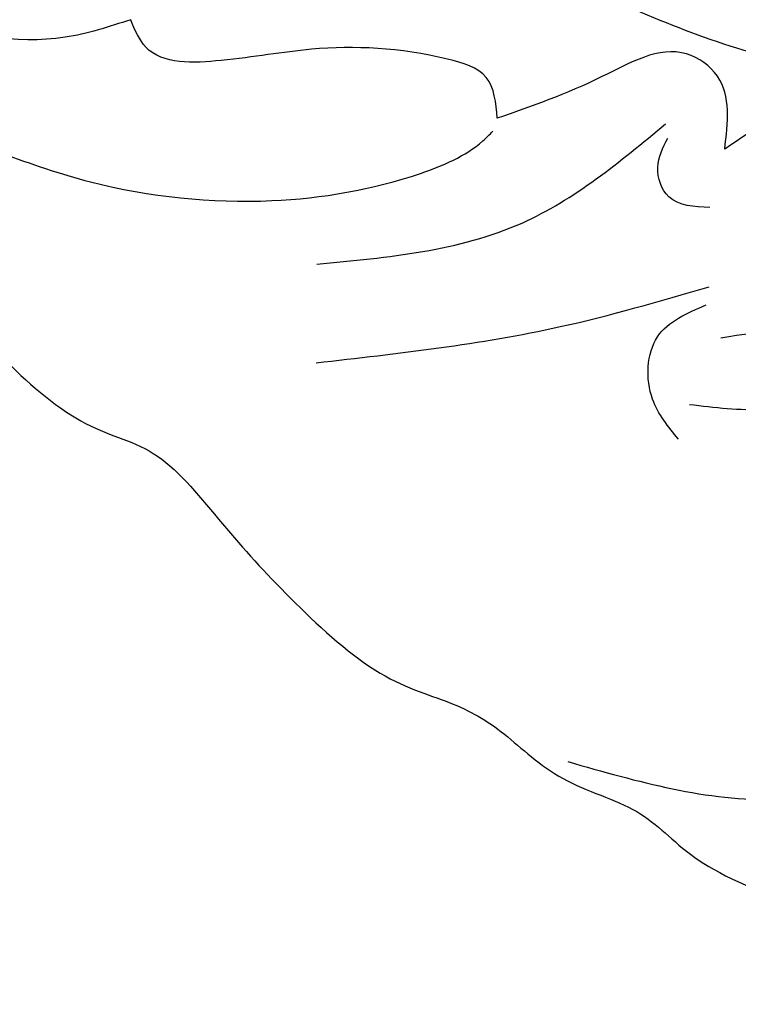
# Model space of a CAD drawing. Units: millimetres. Extents: x -1112 to 1264, y 1919 to 3599.
# Drawn here: x -274 to -260, y 2720 to 2739 of the extents above; entities that cross this region are included whole.
import ezdxf

# ---------------------------------------------------------------- set-up
doc = ezdxf.new("R2010")
doc.units = ezdxf.units.MM
doc.layers.add('H-08.木作(細線)', color=8, linetype='Continuous')

# ---------------------------------------------------------------- blocks, each defined once
blk = doc.blocks.new('SE-21085L')
at = {"layer": 'H-08.木作(細線)'}
blk.add_open_spline([(53.496, -1.503), (53.496, 0.493), (53.109, 2.639), (52.385, 4.639), (51.824, 5.331), (51.861, 6.602), (51.176, 7.337), (50.96, 8.794), (50.082, 9.347), (49.924, 10.579), (49.314, 12.214), (48.021, 14.019), (46.743, 14.581), (45.934, 16.46), (45.09, 18.113), (43.774, 20.202), (42.433, 20.976), (41.617, 21.791), (40.872, 23.082), (39.326, 23.975), (38.819, 25.148), (37.182, 26.557), (34.244, 28.253), (32.376, 29.864)], degree=3, dxfattribs=at)
for points, knots in [([(40.56, 22.716), (39.333, 23.453), (37.268, 24.691), (33.841, 24.78), (31.114, 25.601), (27.842, 26.138), (25.441, 24.59), (24.522, 23.143), (24.291, 22.814), (24.223, 22.717)], [0, 0, 0, 0, 4.204629, 7.074383, 10.063452, 12.792763, 16.747465, 17.596988, 17.953045, 17.953045, 17.953045, 17.953045]), ([(30.174, 19.453), (29.207, 19.402), (27.167, 19.297), (24.027, 18.663), (23.74, 16.462), (24.272, 14.719), (26.903, 14.486), (29.412, 15.336), (32.045, 16.805), (34.577, 17.287), (35.958, 16.725), (36.421, 16.537)], [0, 0, 0, 0, 3.036751, 6.409423, 7.728007, 9.266351, 11.276699, 14.542294, 17.376556, 20.31702, 21.800594, 21.800594, 21.800594, 21.800594]), ([(36.805, 17.135), (36.937, 16.849), (37.242, 16.187), (36.841, 14.9), (35.999, 14.78), (35.594, 14.722)], [0, 0, 0, 0, 0.93609, 2.17126, 3.315325, 3.315325, 3.315325, 3.315325]), ([(35.479, 15.421), (34.647, 15.517), (32.723, 15.739), (30.019, 15.16), (27.428, 12.754), (29.586, 10.517), (32.099, 11.032), (33.758, 11.611), (34.445, 11.85)], [0, 0, 0, 0, 2.479983, 5.729526, 8.63386, 10.248968, 13.387306, 15.603168, 15.603168, 15.603168, 15.603168]), ([(43.319, 13.833), (41.711, 14.076), (39.098, 14.471), (36.459, 14.413), (35.445, 14.391)], [0, 0, 0, 0, 4.868038, 7.906026, 7.906026, 7.906026, 7.906026]), ([(35.022, 12.883), (35.317, 12.792), (35.829, 12.633), (35.896, 11.814), (35.614, 11.503), (35.474, 11.348)], [0, 0, 0, 0, 0.841224, 1.455401, 2.069289, 2.069289, 2.069289, 2.069289]), ([(42.807, 11.956), (41.411, 12.195), (38.853, 12.632), (36.507, 11.554), (35.441, 11.064)], [0, 0, 0, 0, 4.131462, 7.574462, 7.574462, 7.574462, 7.574462]), ([(34.445, 11.85), (34.247, 11.36), (33.945, 10.615), (34.891, 9.463), (36.634, 9.952), (37.907, 10.046), (38.622, 10.099)], [0, 0, 0, 0, 1.44619, 2.199166, 3.929499, 6.150852, 6.150852, 6.150852, 6.150852]), ([(31.819, 11.026), (32.226, 10.836), (33.89, 9.974), (36.342, 8.08), (39.929, 4.729), (42.07, 1.977), (43.477, 0.167)], [14.96554, 14.96554, 14.96554, 14.96554, 16.316486, 20.604039, 24.17548, 31.036038, 31.036038, 31.036038, 31.036038]), ([(49.713, 7.102), (48.742, 7.866), (46.825, 9.372), (43.563, 10.621), (40.913, 10.865), (39.332, 10.649), (38.851, 10.371), (38.772, 10.325)], [0, 0, 0, 0, 3.691427, 7.28862, 10.270252, 11.657141, 11.930639, 11.930639, 11.930639, 11.930639]), ([(38.622, 10.099), (38.569, 9.799), (38.463, 9.193), (39.858, 8.34), (41.525, 7.803), (43.416, 7.659), (44.975, 7.31), (45.075, 6.567), (45.104, 6.349)], [0, 0, 0, 0, 0.832222, 1.679618, 4.370533, 6.16539, 7.669529, 8.294127, 8.294127, 8.294127, 8.294127]), ([(45.104, 6.349), (45.554, 6.374), (47.002, 6.451), (49.408, 5.261), (52.044, 2.59), (52.958, 0.011), (53.496, -1.503)], [0, 0, 0, 0, 1.341551, 4.316254, 7.652778, 12.404477, 12.404477, 12.404477, 12.404477])]:
    blk.add_open_spline(points, degree=3, knots=knots, dxfattribs=at)

msp = doc.modelspace()

# ---------------------------------------------------------------- block references
at = {"layer": 'H-08.木作(細線)', "rotation": 195}
msp.add_blockref('SE-21085L', (-229.57, 2757.222), dxfattribs=at)

doc.saveas('drawing.dxf')
